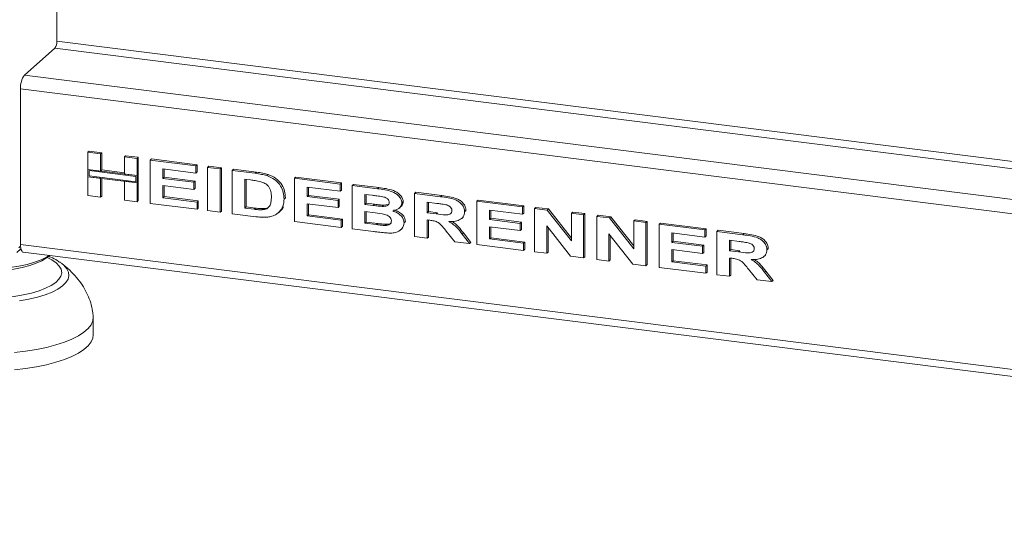
# Model space of a CAD drawing. Units: millimetres. Extents: x 5 to 505, y 5 to 292.
# Drawn here: x 211 to 238, y 93 to 107 of the extents above; entities that cross this region are included whole.
import ezdxf

# ---------------------------------------------------------------- set-up
doc = ezdxf.new("R2010")
doc.units = ezdxf.units.MM

msp = doc.modelspace()

# ---------------------------------------------------------------- linework, layer by layer
at = {"color": 7, "linetype": 'Continuous', "lineweight": 15}
for p, q in [((212.3731, 124.1376), (212.3731, 106.5345)), ((274.0637, 98.7622), (212.3731, 106.5345)), ((211.4892, 105.6136), (212.3201, 106.3463)), ((212.3201, 106.3463), (274.0107, 98.574)), ((211.4892, 105.6136), (273.1798, 97.8413)), ((211.3832, 105.2372), (273.0737, 97.4649)), ((211.3832, 105.2372), (211.3832, 100.9945)), ((213.2186, 103.5089), (213.254, 103.5401)), ((213.2186, 103.5089), (213.5634, 103.4655)), ((213.2186, 103.0405), (213.2186, 103.5089)), ((213.254, 103.5401), (213.5988, 103.4967)), ((213.5634, 103.4655), (213.5988, 103.4967)), ((213.5634, 103.4655), (213.5634, 102.9971)), ((213.5988, 103.4967), (213.5988, 103.0283)), ((214.208, 103.3843), (214.2434, 103.4155)), ((214.208, 103.3843), (214.5528, 103.3408)), ((214.208, 102.9159), (214.208, 103.3843)), ((214.2434, 103.4155), (214.5882, 103.372)), ((214.5528, 103.3408), (214.5882, 103.372)), ((214.5528, 103.3408), (214.5528, 102.8725)), ((214.5882, 103.372), (214.5882, 102.9036)), ((214.9126, 103.2955), (214.9479, 103.3267)), ((214.9126, 102.117), (214.9126, 103.2955)), ((214.9126, 103.2955), (216.1568, 103.1388)), ((214.9479, 103.3267), (216.1922, 103.1699)), ((213.5634, 102.9971), (213.2186, 103.0405)), ((214.5528, 102.8725), (213.2186, 103.0405)), ((213.2186, 103.0405), (213.2186, 102.8441)), ((214.5247, 102.8477), (213.2467, 103.0087)), ((213.2467, 103.0087), (213.2467, 102.8689)), ((213.5634, 102.9971), (213.5988, 103.0283)), ((214.208, 102.9515), (213.5988, 103.0283)), ((216.1568, 102.9423), (215.2574, 103.0557)), ((215.2574, 103.0557), (215.2574, 102.7988)), ((215.2927, 103.0512), (215.2927, 102.83)), ((216.1568, 103.1388), (216.1922, 103.1699)), ((216.1568, 103.1388), (216.1568, 102.9423)), ((216.1568, 102.9423), (216.1922, 102.9735)), ((216.1922, 103.1699), (216.1922, 102.9735)), ((216.4716, 103.0991), (216.507, 103.1303)), ((216.4716, 101.9206), (216.4716, 103.0991)), ((216.4716, 103.0991), (216.8164, 103.0557)), ((216.507, 103.1303), (216.8517, 103.0868)), ((216.8164, 103.0557), (216.8517, 103.0868)), ((216.8164, 103.0557), (216.8164, 101.8771)), ((216.8517, 103.0868), (216.8517, 101.9083)), ((217.1462, 103.0141), (217.1815, 103.0453)), ((217.1462, 103.0141), (217.7664, 102.936)), ((217.1462, 101.8356), (217.1462, 103.0141)), ((217.1815, 103.0453), (217.8018, 102.9671)), ((217.7664, 102.936), (217.8018, 102.9671)), ((213.2186, 102.8441), (213.5634, 102.8007)), ((213.2186, 102.3304), (213.2186, 102.8441)), ((213.2186, 102.8441), (214.5528, 102.676)), ((213.2467, 102.8689), (214.5247, 102.7079)), ((213.5634, 102.8007), (213.5634, 102.287)), ((213.5988, 102.7962), (213.5988, 102.3182)), ((214.5528, 102.8725), (214.208, 102.9159)), ((214.208, 102.2058), (214.208, 102.7195)), ((214.208, 102.7195), (214.5528, 102.676)), ((214.5247, 102.7079), (214.5247, 102.8477)), ((214.5882, 102.9036), (214.5528, 102.8725)), ((214.5528, 102.676), (214.5528, 102.8725)), ((214.5882, 102.7072), (214.5528, 102.676)), ((214.5528, 102.676), (214.5528, 102.1623)), ((214.5882, 102.7072), (214.5882, 102.9036)), ((214.5882, 102.7072), (214.5882, 102.1935)), ((215.2574, 102.7988), (215.2927, 102.83)), ((215.2574, 102.7988), (216.0968, 102.693)), ((215.2927, 102.83), (216.1322, 102.7242)), ((216.0968, 102.693), (216.1322, 102.7242)), ((216.0968, 102.693), (216.0968, 102.4966)), ((216.1322, 102.7242), (216.1322, 102.5278)), ((217.6437, 102.755), (217.491, 102.7743)), ((217.491, 102.7743), (217.491, 101.9886)), ((217.5263, 102.7698), (217.5263, 102.0198)), ((218.0864, 102.8732), (218.1217, 102.9044)), ((218.8401, 102.8007), (218.8755, 102.8319)), ((218.8401, 101.6222), (218.8401, 102.8007)), ((218.8401, 102.8007), (220.0843, 102.6439)), ((218.8755, 102.8319), (220.1197, 102.6751)), ((220.0843, 102.6439), (220.1197, 102.6751)), ((220.1197, 102.6751), (220.1197, 102.4787)), ((216.0968, 102.4966), (215.2574, 102.6024)), ((215.2574, 102.6024), (215.2574, 102.27)), ((215.2927, 102.5979), (215.2927, 102.3012)), ((216.0968, 102.4966), (216.1322, 102.5278)), ((220.0843, 102.4475), (219.1849, 102.5608)), ((219.1849, 102.5608), (219.1849, 102.304)), ((219.2203, 102.5564), (219.2203, 102.3352)), ((220.0843, 102.6439), (220.0843, 102.4475)), ((220.0843, 102.4475), (220.1197, 102.4787)), ((220.4141, 102.6024), (220.4495, 102.6336)), ((220.4141, 102.6024), (221.0981, 102.5162)), ((220.4141, 101.4239), (220.4141, 102.6024)), ((220.4495, 102.6336), (221.1334, 102.5474)), ((221.0981, 102.5162), (221.1334, 102.5474)), ((222.1081, 102.389), (222.1434, 102.4201)), ((222.1081, 101.2105), (222.1081, 102.389)), ((222.1081, 102.389), (222.8169, 102.2997)), ((222.1434, 102.4201), (222.8522, 102.3309)), ((213.5634, 102.287), (213.2186, 102.3304)), ((213.5634, 102.287), (213.5988, 102.3182)), ((214.5528, 102.1623), (214.208, 102.2058)), ((214.5528, 102.1623), (214.5882, 102.1935)), ((215.2574, 102.27), (215.2927, 102.3012)), ((215.2574, 102.27), (216.1868, 102.1529)), ((215.2927, 102.3012), (216.2221, 102.1841)), ((216.1868, 102.1529), (216.2221, 102.1841)), ((216.1868, 102.1529), (216.1868, 101.9565)), ((216.2221, 102.1841), (216.2221, 101.9877)), ((218.5553, 102.236), (218.5907, 102.2672)), ((218.5907, 102.2672), (218.5886, 102.2469)), ((219.1849, 102.304), (219.2203, 102.3352)), ((219.1849, 102.304), (220.0244, 102.1982)), ((219.2203, 102.3352), (220.0597, 102.2294)), ((220.0244, 102.1982), (220.0597, 102.2294)), ((220.0244, 102.1982), (220.0244, 102.0018)), ((220.0597, 102.2294), (220.0597, 102.033)), ((220.955, 102.3378), (220.7589, 102.3625)), ((220.7589, 102.3625), (220.7589, 102.0906)), ((220.7589, 102.0906), (220.7943, 102.1217)), ((220.7943, 102.3581), (220.7943, 102.1217)), ((220.7943, 102.1217), (221.018, 102.0936)), ((221.7633, 102.1359), (221.7987, 102.1671)), ((222.7136, 102.1163), (222.4529, 102.1491)), ((222.4529, 102.1491), (222.4529, 101.862)), ((222.4882, 102.1447), (222.4882, 101.8932)), ((222.8169, 102.2997), (222.8522, 102.3309)), ((223.802, 102.1756), (223.8374, 102.2067)), ((223.802, 100.997), (223.802, 102.1756)), ((223.802, 102.1756), (225.0462, 102.0188)), ((223.8374, 102.2067), (225.0816, 102.05)), ((216.1868, 101.9565), (214.9126, 102.117)), ((216.1868, 101.9565), (216.2221, 101.9877)), ((216.8164, 101.8771), (216.4716, 101.9206)), ((216.8164, 101.8771), (216.8517, 101.9083)), ((217.491, 101.9886), (217.5263, 102.0198)), ((217.491, 101.9886), (217.7446, 101.9566)), ((217.5263, 102.0198), (217.78, 101.9878)), ((217.7446, 101.9566), (217.78, 101.9878)), ((217.9501, 101.9421), (217.9854, 101.9732)), ((218.4, 101.8594), (218.4398, 101.8945)), ((218.5038, 101.9918), (218.5391, 102.0229)), ((220.0244, 102.0018), (219.1849, 102.1076)), ((219.1849, 102.1076), (219.1849, 101.7752)), ((219.2203, 102.1031), (219.2203, 101.8063)), ((220.0244, 102.0018), (220.0597, 102.033)), ((220.7589, 102.0906), (220.9826, 102.0624)), ((221.0337, 101.8595), (220.7589, 101.8941)), ((220.7589, 101.8941), (220.7589, 101.5769)), ((220.7943, 101.8897), (220.7943, 101.608)), ((220.9826, 102.0624), (221.018, 102.0936)), ((221.2307, 102.0351), (221.266, 102.0663)), ((221.266, 102.0663), (221.388, 102.0833)), ((221.6893, 101.9868), (221.7291, 102.0219)), ((222.4529, 101.862), (222.4882, 101.8932)), ((222.4529, 101.862), (222.7, 101.8309)), ((222.4882, 101.8932), (222.7353, 101.8621)), ((222.7, 101.8309), (222.7353, 101.8621)), ((223.4722, 101.8906), (223.5076, 101.9218)), ((223.5076, 101.9218), (223.505, 101.9027)), ((225.0462, 101.8224), (224.1468, 101.9357)), ((224.1468, 101.9357), (224.1468, 101.6788)), ((224.1822, 101.9312), (224.1822, 101.71)), ((225.0462, 102.0188), (225.0816, 102.05)), ((225.0462, 102.0188), (225.0462, 101.8224)), ((225.0462, 101.8224), (225.0816, 101.8536)), ((225.0816, 102.05), (225.0816, 101.8536)), ((225.376, 101.9772), (225.4114, 102.0084)), ((225.376, 100.7987), (225.376, 101.9772)), ((225.376, 101.9772), (225.7201, 101.9339)), ((225.4114, 102.0084), (225.7555, 101.9651)), ((225.7201, 101.9339), (225.7555, 101.9651)), ((225.7201, 101.9339), (226.3804, 101.0957)), ((225.7555, 101.9651), (226.3804, 101.1718)), ((226.3804, 101.8507), (226.4158, 101.8819)), ((226.4158, 101.8819), (226.7456, 101.8403)), ((217.7849, 101.7551), (217.1462, 101.8356)), ((220.1143, 101.4616), (218.8401, 101.6222)), ((219.1849, 101.7752), (219.2203, 101.8063)), ((219.1849, 101.7752), (220.1143, 101.6581)), ((219.2203, 101.8063), (220.1497, 101.6892)), ((220.1143, 101.6581), (220.1497, 101.6892)), ((220.1143, 101.6581), (220.1143, 101.4616)), ((220.1497, 101.6892), (220.1497, 101.4928)), ((220.7589, 101.5769), (220.7943, 101.608)), ((220.7943, 101.608), (221.1093, 101.5683)), ((221.8233, 101.5879), (221.8586, 101.6191)), ((222.5215, 101.657), (222.4529, 101.6656)), ((222.4529, 101.6656), (222.4529, 101.167)), ((222.4882, 101.6612), (222.4882, 101.1982)), ((223.3907, 101.7078), (223.4304, 101.7429)), ((224.1468, 101.6788), (224.1822, 101.71)), ((224.1468, 101.6788), (224.9863, 101.5731)), ((224.1822, 101.71), (225.0216, 101.6043)), ((224.9863, 101.5731), (225.0216, 101.6043)), ((225.0216, 101.6043), (225.0216, 101.4078)), ((226.3804, 101.8507), (226.7102, 101.8092)), ((226.3804, 101.0957), (226.3804, 101.8507)), ((226.7102, 101.8092), (226.7456, 101.8403)), ((226.7102, 101.8092), (226.7102, 100.6306)), ((226.7456, 101.8403), (226.7456, 100.6618)), ((227.07, 101.7638), (227.1053, 101.795)), ((227.07, 100.5853), (227.07, 101.7638)), ((227.07, 101.7638), (227.4141, 101.7205)), ((227.1053, 101.795), (227.4494, 101.7517)), ((227.4141, 101.7205), (227.4494, 101.7517)), ((227.4141, 101.7205), (228.0743, 100.8823)), ((227.4494, 101.7517), (228.0743, 100.9584)), ((228.0743, 101.6373), (228.1097, 101.6685)), ((228.0743, 101.6373), (228.4041, 101.5957)), ((228.0743, 100.8823), (228.0743, 101.6373)), ((228.1097, 101.6685), (228.4395, 101.6269)), ((228.4041, 101.5957), (228.4395, 101.6269)), ((228.4041, 101.5957), (228.4041, 100.4172)), ((228.4395, 101.6269), (228.4395, 100.4484)), ((220.1143, 101.4616), (220.1497, 101.4928)), ((220.9868, 101.3517), (220.4141, 101.4239)), ((220.7589, 101.5769), (221.074, 101.5372)), ((221.074, 101.5372), (221.1093, 101.5683)), ((221.3073, 101.5151), (221.3426, 101.5463)), ((221.727, 101.3934), (221.7668, 101.4285)), ((223.2024, 101.0726), (222.9719, 101.3615)), ((224.9863, 101.3767), (224.1468, 101.4824)), ((224.1468, 101.4824), (224.1468, 101.15)), ((224.1822, 101.478), (224.1822, 101.1812)), ((224.9863, 101.5731), (224.9863, 101.3767)), ((224.9863, 101.3767), (225.0216, 101.4078)), ((226.3563, 100.6752), (225.7058, 101.5011)), ((225.7058, 101.5011), (225.7058, 100.7572)), ((225.7412, 101.4562), (225.7412, 100.7884)), ((228.7639, 101.5504), (228.7993, 101.5816)), ((228.7639, 100.3719), (228.7639, 101.5504)), ((228.7639, 101.5504), (230.0081, 101.3937)), ((228.7993, 101.5816), (230.0435, 101.4248)), ((230.0081, 101.3937), (230.0435, 101.4248)), ((230.0081, 101.3937), (230.0081, 101.1972)), ((230.0435, 101.4248), (230.0435, 101.2284)), ((230.3379, 101.3521), (230.3733, 101.3833)), ((230.3379, 100.1736), (230.3379, 101.3521)), ((230.3379, 101.3521), (231.0467, 101.2628)), ((230.3733, 101.3833), (231.0821, 101.294)), ((222.4529, 101.167), (222.1081, 101.2105)), ((222.4529, 101.167), (222.4882, 101.1982)), ((223.6071, 101.0216), (223.2024, 101.0726)), ((223.405, 101.2803), (223.4404, 101.3115)), ((223.405, 101.2803), (223.6071, 101.0216)), ((223.4404, 101.3115), (223.6425, 101.0528)), ((223.6071, 101.0216), (223.6425, 101.0528)), ((224.1468, 101.15), (224.1822, 101.1812)), ((224.1468, 101.15), (225.0762, 101.0329)), ((224.1822, 101.1812), (225.1116, 101.0641)), ((225.0762, 101.0329), (225.1116, 101.0641)), ((225.1116, 101.0641), (225.1116, 100.8677)), ((228.0502, 100.4618), (227.3998, 101.2877)), ((227.3998, 101.2877), (227.3998, 100.5438)), ((227.4351, 101.2428), (227.4351, 100.5749)), ((230.0081, 101.1972), (229.1087, 101.3106)), ((229.1087, 101.3106), (229.1087, 101.0537)), ((229.1087, 101.0537), (229.1441, 101.0849)), ((229.1087, 101.0537), (229.9482, 100.9479)), ((229.1441, 101.3061), (229.1441, 101.0849)), ((229.1441, 101.0849), (229.9835, 100.9791)), ((230.0081, 101.1972), (230.0435, 101.2284)), ((230.9434, 101.0794), (230.6827, 101.1122)), ((230.6827, 101.1122), (230.6827, 100.8252)), ((230.7181, 101.1078), (230.7181, 100.8564)), ((231.0467, 101.2628), (231.0821, 101.294)), ((211.2854, 100.783), (211.3941, 100.879)), ((211.3832, 100.9945), (273.0737, 93.2222)), ((211.4517, 100.7904), (273.1423, 93.0181)), ((225.0762, 100.8365), (223.802, 100.997)), ((225.0762, 101.0329), (225.0762, 100.8365)), ((225.0762, 100.8365), (225.1116, 100.8677)), ((225.7058, 100.7572), (225.376, 100.7987)), ((225.7058, 100.7572), (225.7412, 100.7884)), ((229.9482, 100.7515), (229.1087, 100.8573)), ((229.1087, 100.8573), (229.1087, 100.5249)), ((229.1441, 100.8528), (229.1441, 100.5561)), ((229.9482, 100.9479), (229.9835, 100.9791)), ((229.9482, 100.9479), (229.9482, 100.7515)), ((229.9482, 100.7515), (229.9835, 100.7827)), ((229.9835, 100.9791), (229.9835, 100.7827)), ((230.6827, 100.8252), (230.7181, 100.8564)), ((230.6827, 100.8252), (230.9298, 100.794)), ((230.7181, 100.8564), (230.9652, 100.8252)), ((230.9298, 100.794), (230.9652, 100.8252)), ((231.7021, 100.8537), (231.7374, 100.8849)), ((231.7374, 100.8849), (231.7349, 100.8659)), ((212.1393, 100.6714), (212.1714, 100.6998)), ((226.7102, 100.6306), (226.3563, 100.6752)), ((226.7102, 100.6306), (226.7456, 100.6618)), ((227.3998, 100.5438), (227.07, 100.5853)), ((227.3998, 100.5438), (227.4351, 100.5749)), ((229.1087, 100.5249), (229.1441, 100.5561)), ((229.1087, 100.5249), (230.0381, 100.4078)), ((229.1441, 100.5561), (230.0735, 100.439)), ((230.7513, 100.6201), (230.6827, 100.6288)), ((230.6827, 100.6288), (230.6827, 100.1302)), ((230.7181, 100.6243), (230.7181, 100.1613)), ((231.6205, 100.671), (231.6603, 100.706)), ((212.484, 100.4922), (212.503, 100.4782)), ((228.4041, 100.4172), (228.0502, 100.4618)), ((228.4041, 100.4172), (228.4395, 100.4484)), ((230.0381, 100.2114), (228.7639, 100.3719)), ((230.0381, 100.4078), (230.0735, 100.439)), ((230.0381, 100.4078), (230.0381, 100.2114)), ((230.0735, 100.439), (230.0735, 100.2425)), ((231.4322, 100.0357), (231.2018, 100.3247)), ((231.6348, 100.2434), (231.6702, 100.2746)), ((231.6702, 100.2746), (231.8723, 100.0159)), ((230.0381, 100.2114), (230.0735, 100.2425)), ((230.6827, 100.1302), (230.3379, 100.1736)), ((230.6827, 100.1302), (230.7181, 100.1613)), ((231.837, 99.9847), (231.4322, 100.0357)), ((231.6348, 100.2434), (231.837, 99.9847)), ((231.837, 99.9847), (231.8723, 100.0159)), ((213.362, 98.5383), (213.362, 99.0097))]:
    msp.add_line(p, q, dxfattribs=at)
at = {"color": 8, "linetype": 'Continuous', "lineweight": 15}
msp.add_line((211.3364, 100.9061), (211.3847, 100.9487), dxfattribs=at)
at = {"color": 7, "linetype": 'Continuous', "lineweight": 15, "flags": 128}
for points in [[(212.1644, 100.7006), (212.0891, 100.6534), (211.9393, 100.5797), (211.7613, 100.5133), (211.5584, 100.4554), (211.3341, 100.407), (211.0925, 100.369), (210.8378, 100.3421), (210.5746, 100.3267), (210.3077, 100.3232), (210.0417, 100.3315), (209.7814, 100.3516), (209.5315, 100.3831), (209.2964, 100.4254), (209.0803, 100.4778), (208.8871, 100.5393), (208.7202, 100.6089), (208.5826, 100.6852), (208.4768, 100.767), (208.4046, 100.8527), (208.3673, 100.9409), (208.362, 100.9896)], [(211.4517, 100.7904), (211.4486, 100.791), (211.4303, 100.8009), (211.4142, 100.8219), (211.401, 100.8532), (211.3912, 100.8934), (211.3852, 100.9411), (211.3832, 100.9945)], [(212.1393, 100.6714), (212.0893, 100.6315), (211.9654, 100.5555), (211.8117, 100.4859), (211.631, 100.4239), (211.4266, 100.3707), (211.2024, 100.3273), (210.9625, 100.2944), (210.7115, 100.2728), (210.4539, 100.2627), (210.1946, 100.2644), (209.9385, 100.2779), (209.6902, 100.3029), (209.4545, 100.3389), (209.2356, 100.3853), (209.0378, 100.4411), (208.8646, 100.5055), (208.7193, 100.5771), (208.6046, 100.6546), (208.5847, 100.6714)], [(213.3608, 99.0374), (213.3615, 99.0275), (213.3497, 98.9193), (213.3029, 98.8121), (213.2215, 98.7073), (213.1067, 98.606), (212.9597, 98.5095), (212.7822, 98.4188), (212.5763, 98.335), (212.3445, 98.2592), (212.0894, 98.1921), (211.8141, 98.1347), (211.5218, 98.0874), (211.2159, 98.0511)], [(213.362, 98.5383), (213.3497, 98.4479), (213.3029, 98.3407), (213.2215, 98.2359), (213.1067, 98.1346), (212.9597, 98.0381), (212.7822, 97.9474), (212.5763, 97.8636), (212.3445, 97.7878), (212.0894, 97.7207), (211.8141, 97.6632), (211.5218, 97.616), (211.2159, 97.5796)]]:
    msp.add_lwpolyline(points, dxfattribs=at)
at = {"color": 8, "linetype": 'Continuous', "lineweight": 15, "flags": 128}
for points in [[(209.6053, 99.5681), (209.8676, 99.5413), (210.1379, 99.5259), (210.4119, 99.5222), (210.6851, 99.5302), (210.9529, 99.5497), (211.2111, 99.5805), (211.4553, 99.6221), (211.6816, 99.6738), (211.8862, 99.7346), (212.0658, 99.8037), (212.2174, 99.8799), (212.3386, 99.9619), (212.4272, 100.0484), (212.482, 100.1379), (212.502, 100.2291), (212.4868, 100.3204), (212.4367, 100.4103), (212.3526, 100.4973), (212.2358, 100.58), (212.1098, 100.647)], [(212.503, 100.4782), (212.5613, 100.4296), (212.6423, 100.3375), (212.6889, 100.2428), (212.7001, 100.1469), (212.6759, 100.0512), (212.6166, 99.9573), (212.5231, 99.8665), (212.3969, 99.7803), (212.2398, 99.6998), (212.0543, 99.6264), (211.8431, 99.5612), (211.6095, 99.5051), (211.3569, 99.459)]]:
    msp.add_lwpolyline(points, dxfattribs=at)
at = {"color": 7, "linetype": 'Continuous', "lineweight": 15}
for centre, radius, start, end in [((212.0784, 106.516), 0.2953, 324.93094, 3.59311), ((211.9727, 105.2742), 0.5907, 144.93094, 183.59311)]:
    msp.add_arc(centre, radius, start, end, dxfattribs=at)
for points, knots in [([(217.7664, 102.936), (217.8265, 102.9282), (217.9336, 102.9143), (218.0397, 102.8858), (218.0864, 102.8732)], [0, 0, 0, 0, 0.5601206, 1, 1, 1, 1]), ([(217.8018, 102.9671), (217.8618, 102.9594), (217.969, 102.9455), (218.0751, 102.917), (218.1217, 102.9044)], [0, 0, 0, 0, 0.5601206, 1, 1, 1, 1]), ([(217.9224, 102.7086), (217.8705, 102.7192), (217.7777, 102.7383), (217.6846, 102.7499), (217.6437, 102.755)], [0, 0, 0, 0, 0.5598677, 1, 1, 1, 1]), ([(218.2105, 102.2903), (218.2094, 102.3407), (218.2071, 102.4411), (218.146, 102.5809), (218.0375, 102.67), (217.9608, 102.6957), (217.9224, 102.7086)], [0, 0, 0, 0, 0.2809831, 0.5596614, 0.7793995, 1, 1, 1, 1]), ([(218.0864, 102.8732), (218.1596, 102.8426), (218.3059, 102.7813), (218.4655, 102.6104), (218.5468, 102.4177), (218.5525, 102.2966), (218.5553, 102.236)], [0, 0, 0, 0, 0.2801151, 0.5594866, 0.7793825, 1, 1, 1, 1]), ([(218.1217, 102.9044), (218.195, 102.8737), (218.3413, 102.8125), (218.5008, 102.6416), (218.5821, 102.4489), (218.5878, 102.3278), (218.5907, 102.2672)], [0, 0, 0, 0, 0.2801151, 0.5594866, 0.7793825, 1, 1, 1, 1]), ([(221.0981, 102.5162), (221.1649, 102.5073), (221.2984, 102.4894), (221.5, 102.4478), (221.6535, 102.353), (221.748, 102.2394), (221.7582, 102.1703), (221.7633, 102.1359)], [0, 0, 0, 0, 0.25103, 0.5015732, 0.7506295, 0.8756283, 1, 1, 1, 1]), ([(221.1334, 102.5474), (221.2003, 102.5385), (221.3337, 102.5206), (221.5353, 102.479), (221.6888, 102.3842), (221.7834, 102.2705), (221.7936, 102.2015), (221.7987, 102.1671)], [0, 0, 0, 0, 0.25103, 0.5015732, 0.7506295, 0.8756283, 1, 1, 1, 1]), ([(217.9501, 101.9421), (217.9977, 101.9469), (218.0927, 101.9565), (218.1783, 102.0602), (218.2072, 102.1771), (218.2094, 102.2525), (218.2105, 102.2903)], [0, 0, 0, 0, 0.2802391, 0.5580707, 0.7787663, 1, 1, 1, 1]), ([(218.5553, 102.236), (218.5534, 102.1877), (218.5501, 102.1014), (218.5179, 102.0253), (218.5038, 101.9918)], [0, 0, 0, 0, 0.56009267, 1, 1, 1, 1]), ([(221.2466, 102.2971), (221.1922, 102.3055), (221.095, 102.3205), (220.9978, 102.3325), (220.955, 102.3378)], [0, 0, 0, 0, 0.5599735, 1, 1, 1, 1]), ([(221.2307, 102.0351), (221.2731, 102.0358), (221.3368, 102.0369), (221.3969, 102.0772), (221.4163, 102.1135), (221.4178, 102.1347), (221.4185, 102.1453)], [0, 0, 0, 0, 0.4999569, 0.7493494, 0.8746121, 1, 1, 1, 1]), ([(221.4185, 102.1453), (221.4171, 102.1606), (221.4142, 102.1911), (221.3865, 102.2319), (221.3319, 102.2749), (221.2817, 102.2879), (221.2466, 102.2971)], [0, 0, 0, 0, 0.1866668, 0.3731377, 0.5601944, 1, 1, 1, 1]), ([(221.7633, 102.1359), (221.7569, 102.101), (221.7442, 102.031), (221.6502, 101.9482), (221.5648, 101.9256), (221.5127, 101.9118)], [0, 0, 0, 0, 0.2786762, 0.559238, 1, 1, 1, 1]), ([(221.7987, 102.1671), (221.7934, 102.1312), (221.7848, 102.0731), (221.742, 102.0385), (221.7257, 102.0254)], [0, 0, 0, 0, 0.6182338, 1, 1, 1, 1]), ([(222.8169, 102.2997), (222.8849, 102.2901), (223.0209, 102.2709), (223.192, 102.2325), (223.3195, 102.1641), (223.4001, 102.0897), (223.461, 101.9954), (223.4685, 101.9255), (223.4722, 101.8906)], [0, 0, 0, 0, 0.2506119, 0.5008119, 0.6258568, 0.7507571, 0.8754479, 1, 1, 1, 1]), ([(222.8522, 102.3309), (222.9203, 102.3213), (223.0562, 102.3021), (223.2274, 102.2637), (223.3548, 102.1952), (223.4354, 102.1209), (223.4964, 102.0266), (223.5038, 101.9567), (223.5076, 101.9218)], [0, 0, 0, 0, 0.2506119, 0.5008119, 0.6258568, 0.7507571, 0.8754479, 1, 1, 1, 1]), ([(217.7446, 101.9566), (217.7831, 101.9518), (217.8518, 101.9431), (217.92, 101.9424), (217.9501, 101.9421)], [0, 0, 0, 0, 0.560115, 1, 1, 1, 1]), ([(217.78, 101.9878), (217.8185, 101.9829), (217.8872, 101.9743), (217.9554, 101.9736), (217.9854, 101.9732)], [0, 0, 0, 0, 0.560115, 1, 1, 1, 1]), ([(217.9854, 101.9732), (218.036, 101.9746), (218.1019, 101.9764), (218.1386, 102.0235), (218.1472, 102.0344)], [0, 0, 0, 0, 0.767745, 1, 1, 1, 1]), ([(218.5038, 101.9918), (218.4774, 101.9497), (218.4304, 101.8744), (218.3563, 101.8271), (218.3237, 101.8062)], [0, 0, 0, 0, 0.5596502, 1, 1, 1, 1]), ([(218.5391, 102.0229), (218.5145, 101.9791), (218.4872, 101.9304), (218.4431, 101.899), (218.4387, 101.8959)], [0, 0, 0, 0, 0.901246, 1, 1, 1, 1]), ([(220.9826, 102.0624), (221.0289, 102.0564), (221.1116, 102.0457), (221.1943, 102.0384), (221.2307, 102.0351)], [0, 0, 0, 0, 0.5600251, 1, 1, 1, 1]), ([(221.018, 102.0936), (221.0643, 102.0876), (221.147, 102.0769), (221.2297, 102.0695), (221.266, 102.0663)], [0, 0, 0, 0, 0.5600251, 1, 1, 1, 1]), ([(221.4785, 101.6415), (221.4755, 101.6641), (221.4695, 101.7091), (221.4028, 101.7811), (221.251, 101.8362), (221.1207, 101.8502), (221.0337, 101.8595)], [0, 0, 0, 0, 0.1243524, 0.2490239, 0.4979922, 1, 1, 1, 1]), ([(221.5127, 101.9118), (221.5541, 101.896), (221.6368, 101.8645), (221.739, 101.7884), (221.8109, 101.6911), (221.8191, 101.6223), (221.8233, 101.5879)], [0, 0, 0, 0, 0.28088473, 0.56095116, 0.78070272, 1, 1, 1, 1]), ([(221.548, 101.943), (221.5894, 101.9272), (221.6721, 101.8957), (221.7743, 101.8196), (221.8462, 101.7222), (221.8545, 101.6535), (221.8586, 101.6191)], [0, 0, 0, 0, 0.28088473, 0.56095116, 0.78070272, 1, 1, 1, 1]), ([(222.7, 101.8309), (222.7829, 101.8191), (222.907, 101.8014), (223.0541, 101.8093), (223.1189, 101.8612), (223.1246, 101.9028), (223.1274, 101.9237)], [0, 0, 0, 0, 0.50238008, 0.75110884, 0.87570491, 1, 1, 1, 1]), ([(222.9572, 102.0818), (222.9117, 102.089), (222.8305, 102.1018), (222.7493, 102.1118), (222.7136, 102.1163)], [0, 0, 0, 0, 0.5599572, 1, 1, 1, 1]), ([(223.1274, 101.9237), (223.1239, 101.9469), (223.1168, 101.9936), (223.0485, 102.0542), (222.9918, 102.0713), (222.9572, 102.0818)], [0, 0, 0, 0, 0.2785993, 0.5586629, 1, 1, 1, 1]), ([(223.4722, 101.8906), (223.4705, 101.8658), (223.4669, 101.8164), (223.4251, 101.7295), (223.3286, 101.657), (223.1882, 101.6223), (223.0901, 101.6213), (223.041, 101.6208)], [0, 0, 0, 0, 0.1251453, 0.2501914, 0.4990352, 0.7492449, 1, 1, 1, 1]), ([(218.0852, 101.7423), (218.0295, 101.7407), (217.9299, 101.7377), (217.8292, 101.7498), (217.7849, 101.7551)], [0, 0, 0, 0, 0.5597894, 1, 1, 1, 1]), ([(218.3237, 101.8062), (218.2814, 101.7883), (218.2058, 101.7561), (218.1221, 101.7465), (218.0852, 101.7423)], [0, 0, 0, 0, 0.5594727, 1, 1, 1, 1]), ([(221.3073, 101.5151), (221.3301, 101.5164), (221.3758, 101.5192), (221.4335, 101.5433), (221.473, 101.5866), (221.4767, 101.6232), (221.4785, 101.6415)], [0, 0, 0, 0, 0.28067304, 0.56069679, 0.78024988, 1, 1, 1, 1]), ([(221.3426, 101.5463), (221.365, 101.548), (221.4099, 101.5514), (221.459, 101.5662), (221.4747, 101.5861), (221.4768, 101.5888)], [0, 0, 0, 0, 0.4644847, 0.9278949, 1, 1, 1, 1]), ([(221.8233, 101.5879), (221.811, 101.5344), (221.7865, 101.4269), (221.6595, 101.3409), (221.5265, 101.3065), (221.4399, 101.3076), (221.3965, 101.3081)], [0, 0, 0, 0, 0.2777764, 0.5576381, 0.7786209, 1, 1, 1, 1]), ([(222.9719, 101.3615), (222.9376, 101.4019), (222.869, 101.4826), (222.7669, 101.5956), (222.6386, 101.642), (222.5606, 101.652), (222.5215, 101.657)], [0, 0, 0, 0, 0.2806858, 0.5603527, 0.7795313, 1, 1, 1, 1]), ([(223.041, 101.6208), (223.0813, 101.5973), (223.1617, 101.5503), (223.2859, 101.435), (223.3598, 101.339), (223.405, 101.2803)], [0, 0, 0, 0, 0.2800681, 0.5597866, 1, 1, 1, 1]), ([(223.1195, 101.6246), (223.1449, 101.6095), (223.2103, 101.5706), (223.321, 101.4658), (223.3951, 101.37), (223.4404, 101.3115)], [0, 0, 0, 0, 0.1979721, 0.5095878, 1, 1, 1, 1]), ([(221.3965, 101.3081), (221.3501, 101.312), (221.2737, 101.3184), (221.1671, 101.3304), (221.077, 101.3408), (221.0169, 101.3481), (220.9868, 101.3517)], [0, 0, 0, 0, 0.3399823, 0.5599888, 0.7799936, 1, 1, 1, 1]), ([(221.074, 101.5372), (221.1176, 101.5315), (221.1954, 101.5213), (221.2731, 101.517), (221.3073, 101.5151)], [0, 0, 0, 0, 0.5600983, 1, 1, 1, 1]), ([(221.1093, 101.5683), (221.1529, 101.5627), (221.2308, 101.5525), (221.3084, 101.5482), (221.3426, 101.5463)], [0, 0, 0, 0, 0.5600983, 1, 1, 1, 1]), ([(231.187, 101.0449), (231.1415, 101.0521), (231.0604, 101.0649), (230.9791, 101.075), (230.9434, 101.0794)], [0, 0, 0, 0, 0.5599572, 1, 1, 1, 1]), ([(231.0467, 101.2628), (231.1147, 101.2532), (231.2507, 101.2341), (231.4219, 101.1956), (231.5493, 101.1272), (231.6299, 101.0528), (231.6909, 100.9585), (231.6983, 100.8887), (231.7021, 100.8537)], [0, 0, 0, 0, 0.2506119, 0.5008119, 0.6258568, 0.7507571, 0.8754479, 1, 1, 1, 1]), ([(231.0821, 101.294), (231.1501, 101.2844), (231.2861, 101.2653), (231.4572, 101.2268), (231.5847, 101.1584), (231.6653, 101.084), (231.7262, 100.9897), (231.7337, 100.9198), (231.7374, 100.8849)], [0, 0, 0, 0, 0.2506119, 0.5008119, 0.6258568, 0.7507571, 0.8754479, 1, 1, 1, 1]), ([(230.9298, 100.794), (231.0128, 100.7822), (231.1369, 100.7646), (231.2839, 100.7724), (231.3487, 100.8243), (231.3544, 100.866), (231.3573, 100.8868)], [0, 0, 0, 0, 0.5023801, 0.7511088, 0.8757049, 1, 1, 1, 1]), ([(231.3573, 100.8868), (231.3537, 100.9101), (231.3466, 100.9567), (231.2784, 101.0174), (231.2217, 101.0345), (231.187, 101.0449)], [0, 0, 0, 0, 0.2785993, 0.5586629, 1, 1, 1, 1]), ([(231.7021, 100.8537), (231.7003, 100.829), (231.6968, 100.7795), (231.6549, 100.6926), (231.5585, 100.6201), (231.418, 100.5855), (231.32, 100.5844), (231.2709, 100.5839)], [0, 0, 0, 0, 0.1251453, 0.2501914, 0.4990352, 0.7492449, 1, 1, 1, 1]), ([(212.4763, 100.4947), (212.445, 100.5169), (212.3643, 100.5743), (212.2522, 100.6329), (212.1644, 100.6668), (212.1433, 100.675)], [0, 0, 0, 0, 0.3251922, 0.8380529, 1, 1, 1, 1]), ([(231.2018, 100.3247), (231.1674, 100.3651), (231.0989, 100.4457), (230.9967, 100.5587), (230.8684, 100.6052), (230.7905, 100.6151), (230.7513, 100.6201)], [0, 0, 0, 0, 0.2806858, 0.5603527, 0.7795313, 1, 1, 1, 1]), ([(231.2709, 100.5839), (231.3111, 100.5604), (231.3915, 100.5135), (231.5158, 100.3982), (231.5897, 100.3022), (231.6348, 100.2434)], [0, 0, 0, 0, 0.2800681, 0.5597866, 1, 1, 1, 1]), ([(231.3493, 100.5877), (231.3747, 100.5726), (231.4402, 100.5337), (231.5509, 100.4289), (231.6249, 100.3332), (231.6702, 100.2746)], [0, 0, 0, 0, 0.1979721, 0.5095878, 1, 1, 1, 1]), ([(213.3609, 99.0369), (213.356, 99.0832), (213.3429, 99.2082), (213.2959, 99.408), (213.2119, 99.6325), (213.0958, 99.849), (212.9487, 100.0565), (212.7701, 100.2522), (212.6155, 100.3937), (212.5177, 100.4652), (212.4948, 100.482)], [0, 0, 0, 0, 0.0803821, 0.2170022, 0.3555945, 0.49743, 0.6437318, 0.7952261, 0.9520416, 1, 1, 1, 1])]:
    msp.add_open_spline(points, degree=3, knots=knots, dxfattribs=at)

doc.saveas('drawing.dxf')
